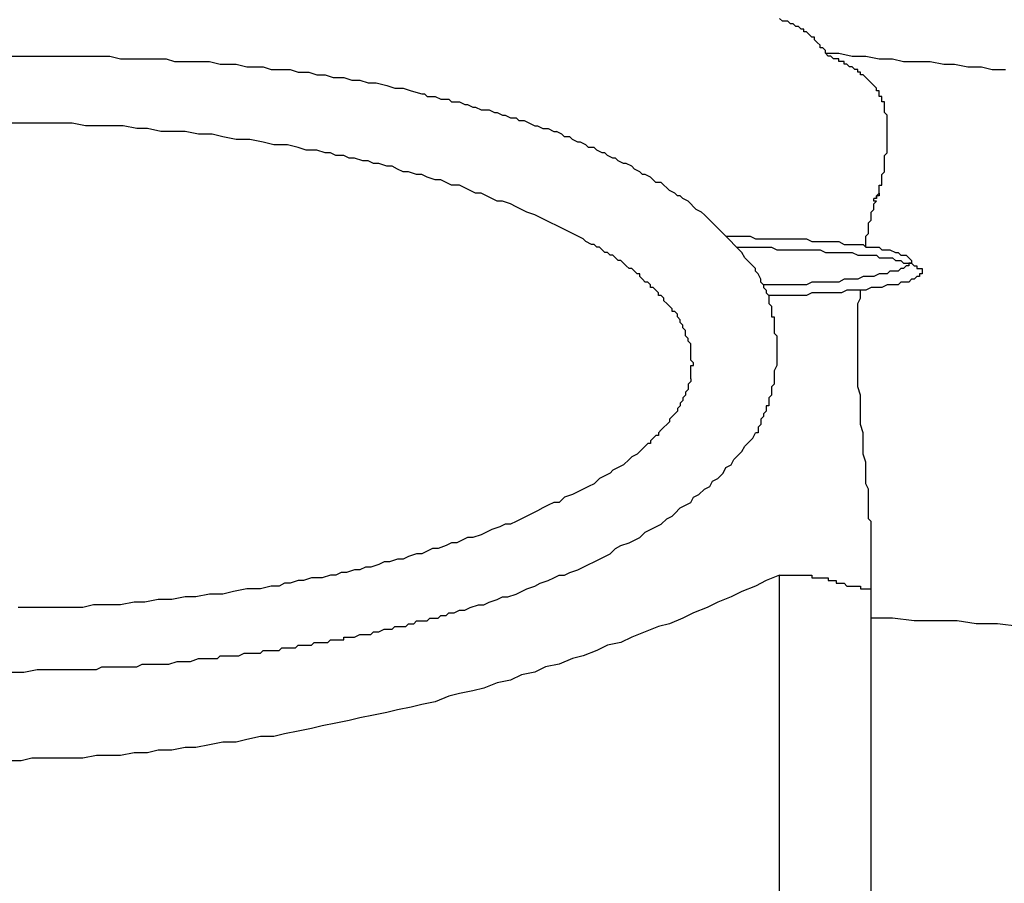
# Model space of a CAD drawing. Units: inches. Extents: x -84 to 88, y -6 to 113.
# Drawn here: x -6 to -4, y 49 to 51 of the extents above; entities that cross this region are included whole.
import ezdxf

# ---------------------------------------------------------------- set-up
doc = ezdxf.new("R2010")
doc.units = ezdxf.units.IN
doc.header["$MEASUREMENT"] = 0

# ---------------------------------------------------------------- blocks, each defined once
blk = doc.blocks.new('PeakFlow C front')
for p, q in [((10.9521, 52.6912), (10.9453, 52.6979)), ((10.9588, 52.6912), (10.9521, 52.6912)), ((10.9655, 52.6912), (10.9588, 52.6912)), ((10.9723, 52.6844), (10.9655, 52.6912)), ((10.979, 52.6844), (10.9723, 52.6844)), ((10.9857, 52.6777), (10.979, 52.6844)), ((10.9924, 52.6777), (10.9857, 52.6777)), ((10.9992, 52.671), (10.9924, 52.6777)), ((11.0059, 52.671), (10.9992, 52.671)), ((11.0059, 52.6643), (11.0059, 52.671)), ((11.0126, 52.6643), (11.0059, 52.6643)), ((11.0194, 52.6575), (11.0126, 52.6643)), ((11.0261, 52.6508), (11.0194, 52.6575)), ((11.0328, 52.6508), (11.0261, 52.6508)), ((11.0328, 52.6441), (11.0328, 52.6508)), ((11.0395, 52.6373), (11.0328, 52.6441)), ((11.0463, 52.6306), (11.0395, 52.6373)), ((11.0463, 52.6239), (11.0463, 52.6306)), ((9.0211, 52.6037), (9.0682, 52.6037)), ((9.0682, 52.6037), (9.1153, 52.6037)), ((9.1153, 52.6037), (9.1556, 52.6037)), ((9.1556, 52.6037), (9.2027, 52.6037)), ((9.2027, 52.6037), (9.2229, 52.6037)), ((9.2229, 52.6037), (9.2498, 52.6037)), ((9.2498, 52.6037), (9.27, 52.6037)), ((9.27, 52.6037), (9.2969, 52.597)), ((11.053, 52.6239), (11.0463, 52.6239)), ((11.0597, 52.6172), (11.053, 52.6239)), ((11.0597, 52.6104), (11.0597, 52.6172)), ((11.0664, 52.6037), (11.0597, 52.6104)), ((11.0597, 52.6104), (11.0934, 52.6104)), ((11.0732, 52.6037), (11.0664, 52.6037)), ((11.0799, 52.597), (11.0732, 52.6037)), ((11.0934, 52.6104), (11.127, 52.6037)), ((11.127, 52.6037), (11.1606, 52.6037)), ((11.1606, 52.6037), (11.1943, 52.597)), ((9.2969, 52.597), (9.3171, 52.597)), ((9.3171, 52.597), (9.3373, 52.597)), ((9.3373, 52.597), (9.3642, 52.597)), ((9.3642, 52.597), (9.3844, 52.597)), ((9.3844, 52.597), (9.4113, 52.597)), ((9.4113, 52.597), (9.4315, 52.5902)), ((9.4315, 52.5902), (9.4517, 52.5902)), ((9.4517, 52.5902), (9.4786, 52.5902)), ((9.4786, 52.5902), (9.4988, 52.5902)), ((9.4988, 52.5902), (9.519, 52.5902)), ((9.519, 52.5902), (9.5459, 52.5835)), ((9.5459, 52.5835), (9.5661, 52.5835)), ((9.5661, 52.5835), (9.5862, 52.5835)), ((9.5862, 52.5835), (9.6131, 52.5768)), ((9.6131, 52.5768), (9.6333, 52.5768)), ((9.6333, 52.5768), (9.6535, 52.5768)), ((9.6535, 52.5768), (9.6737, 52.5701)), ((11.0866, 52.597), (11.0799, 52.597)), ((11.0934, 52.597), (11.0866, 52.597)), ((11.0934, 52.5902), (11.0934, 52.597)), ((11.1001, 52.5902), (11.0934, 52.5902)), ((11.1068, 52.5902), (11.1001, 52.5902)), ((11.1068, 52.5835), (11.1068, 52.5902)), ((11.1135, 52.5835), (11.1068, 52.5835)), ((11.1203, 52.5768), (11.1135, 52.5835)), ((11.127, 52.5768), (11.1203, 52.5768)), ((11.1337, 52.5701), (11.127, 52.5768)), ((11.1943, 52.597), (11.2279, 52.597)), ((11.2279, 52.597), (11.2548, 52.5902)), ((11.2548, 52.5902), (11.2885, 52.5902)), ((11.2885, 52.5902), (11.3221, 52.5902)), ((11.3221, 52.5902), (11.3558, 52.5835)), ((11.3558, 52.5835), (11.3827, 52.5835)), ((11.3827, 52.5835), (11.4163, 52.5768)), ((11.4163, 52.5768), (11.45, 52.5768)), ((11.45, 52.5768), (11.4769, 52.5701)), ((9.6737, 52.5701), (9.7006, 52.5701)), ((9.7006, 52.5701), (9.7208, 52.5701)), ((9.7208, 52.5701), (9.741, 52.5633)), ((9.741, 52.5633), (9.7679, 52.5633)), ((9.7679, 52.5633), (9.7881, 52.5566)), ((9.7881, 52.5566), (9.8083, 52.5566)), ((9.8083, 52.5566), (9.8285, 52.5499)), ((11.1405, 52.5701), (11.1337, 52.5701)), ((11.1405, 52.5633), (11.1405, 52.5701)), ((11.1472, 52.5633), (11.1405, 52.5633)), ((11.1472, 52.5566), (11.1472, 52.5633)), ((11.1539, 52.5566), (11.1472, 52.5566)), ((11.1606, 52.5499), (11.1539, 52.5566)), ((11.4769, 52.5701), (11.5105, 52.5701)), ((9.8285, 52.5499), (9.8554, 52.5499)), ((9.8554, 52.5499), (9.8756, 52.5431)), ((9.8756, 52.5431), (9.8957, 52.5431)), ((9.8957, 52.5431), (9.9159, 52.5364)), ((9.9159, 52.5364), (9.9361, 52.5364)), ((9.9361, 52.5364), (9.963, 52.5297)), ((9.963, 52.5297), (9.9832, 52.523)), ((11.1674, 52.5431), (11.1606, 52.5499)), ((11.1741, 52.5364), (11.1674, 52.5431)), ((11.1808, 52.5297), (11.1741, 52.5364)), ((11.1876, 52.523), (11.1808, 52.5297)), ((9.9832, 52.523), (10.0034, 52.523)), ((10.0034, 52.523), (10.0236, 52.5162)), ((10.0236, 52.5162), (10.0505, 52.5095)), ((10.0505, 52.5095), (10.0572, 52.5095)), ((10.0572, 52.5095), (10.0639, 52.5028)), ((10.0639, 52.5028), (10.0774, 52.5028)), ((10.0774, 52.5028), (10.0841, 52.5028)), ((10.0841, 52.5028), (10.0976, 52.4961)), ((11.1876, 52.5162), (11.1876, 52.523)), ((11.1943, 52.5162), (11.1876, 52.5162)), ((11.1943, 52.5095), (11.1943, 52.5162)), ((11.1943, 52.5028), (11.1943, 52.5095)), ((11.201, 52.5028), (11.1943, 52.5028)), ((11.201, 52.4961), (11.201, 52.5028)), ((10.0976, 52.4961), (10.1043, 52.4961)), ((10.1043, 52.4961), (10.1178, 52.4961)), ((10.1178, 52.4961), (10.1245, 52.4893)), ((10.1245, 52.4893), (10.138, 52.4893)), ((10.138, 52.4893), (10.1447, 52.4893)), ((10.1447, 52.4893), (10.1581, 52.4826)), ((10.1581, 52.4826), (10.1649, 52.4826)), ((10.1649, 52.4826), (10.1783, 52.4759)), ((11.201, 52.4893), (11.201, 52.4961)), ((11.2077, 52.4893), (11.201, 52.4893)), ((11.2077, 52.4826), (11.2077, 52.4893)), ((11.2077, 52.4759), (11.2077, 52.4826)), ((10.1783, 52.4759), (10.185, 52.4759)), ((10.185, 52.4759), (10.1985, 52.4691)), ((10.1985, 52.4691), (10.2052, 52.4691)), ((10.2052, 52.4691), (10.2187, 52.4691)), ((10.2187, 52.4691), (10.2321, 52.4624)), ((10.2321, 52.4624), (10.2389, 52.4624)), ((10.2389, 52.4624), (10.2523, 52.4557)), ((10.2523, 52.4557), (10.2591, 52.4557)), ((10.2591, 52.4557), (10.2725, 52.449)), ((11.2077, 52.4691), (11.2077, 52.4759)), ((11.2077, 52.4624), (11.2077, 52.4691)), ((11.2145, 52.4557), (11.2077, 52.4624)), ((11.2145, 52.449), (11.2145, 52.4557)), ((9.048, 52.4355), (9.0143, 52.4355)), ((9.0816, 52.4355), (9.048, 52.4355)), ((9.1085, 52.4355), (9.0816, 52.4355)), ((9.1422, 52.4355), (9.1085, 52.4355)), ((9.1758, 52.4355), (9.1422, 52.4355)), ((9.2095, 52.4288), (9.1758, 52.4355)), ((9.2364, 52.4288), (9.2095, 52.4288)), ((9.27, 52.4288), (9.2364, 52.4288)), ((9.3036, 52.4288), (9.27, 52.4288)), ((9.3373, 52.422), (9.3036, 52.4288)), ((10.2725, 52.449), (10.286, 52.449)), ((10.286, 52.449), (10.2927, 52.4422)), ((10.2927, 52.4422), (10.3062, 52.4422)), ((10.3062, 52.4422), (10.3196, 52.4355)), ((10.3196, 52.4355), (10.3331, 52.4288)), ((10.3331, 52.4288), (10.3398, 52.4288)), ((10.3398, 52.4288), (10.3533, 52.422)), ((11.2145, 52.4422), (11.2145, 52.449)), ((11.2145, 52.4355), (11.2145, 52.4422)), ((11.2145, 52.4288), (11.2145, 52.4355)), ((11.2145, 52.422), (11.2145, 52.4288)), ((9.3642, 52.422), (9.3373, 52.422)), ((9.3978, 52.4153), (9.3642, 52.422)), ((9.4315, 52.4153), (9.3978, 52.4153)), ((9.4584, 52.4153), (9.4315, 52.4153)), ((9.492, 52.4086), (9.4584, 52.4153)), ((9.5055, 52.4086), (9.492, 52.4086)), ((9.5257, 52.4086), (9.5055, 52.4086)), ((9.5526, 52.4019), (9.5257, 52.4086)), ((10.3533, 52.422), (10.3667, 52.422)), ((10.3667, 52.422), (10.3802, 52.4153)), ((10.3802, 52.4153), (10.3869, 52.4153)), ((10.4004, 52.4086), (10.3869, 52.4153)), ((10.4071, 52.4019), (10.4004, 52.4086)), ((11.2145, 52.4153), (11.2145, 52.422)), ((11.2145, 52.4086), (11.2145, 52.4153)), ((11.2145, 52.4019), (11.2145, 52.4086)), ((9.5862, 52.3951), (9.5526, 52.4019)), ((9.6199, 52.3951), (9.5862, 52.3951)), ((9.6535, 52.3884), (9.6199, 52.3951)), ((9.6804, 52.3817), (9.6535, 52.3884)), ((9.7141, 52.3817), (9.6804, 52.3817)), ((9.741, 52.3749), (9.7141, 52.3817)), ((10.4205, 52.4019), (10.4071, 52.4019)), ((10.4273, 52.3951), (10.4205, 52.4019)), ((10.4407, 52.3884), (10.4273, 52.3951)), ((10.4475, 52.3884), (10.4407, 52.3884)), ((10.4609, 52.3817), (10.4475, 52.3884)), ((10.4676, 52.3749), (10.4609, 52.3817)), ((11.2145, 52.3951), (11.2145, 52.4019)), ((11.2145, 52.3884), (11.2145, 52.3951)), ((11.2145, 52.3817), (11.2145, 52.3884)), ((11.2145, 52.3749), (11.2145, 52.3817)), ((9.7612, 52.3682), (9.741, 52.3749)), ((9.7746, 52.3682), (9.7612, 52.3682)), ((9.7881, 52.3682), (9.7746, 52.3682)), ((9.8083, 52.3615), (9.7881, 52.3682)), ((9.8217, 52.3615), (9.8083, 52.3615)), ((9.8352, 52.3548), (9.8217, 52.3615)), ((9.8554, 52.3548), (9.8352, 52.3548)), ((9.8688, 52.348), (9.8554, 52.3548)), ((10.4811, 52.3749), (10.4676, 52.3749)), ((10.4878, 52.3682), (10.4811, 52.3749)), ((10.5013, 52.3615), (10.4878, 52.3682)), ((10.508, 52.3615), (10.5013, 52.3615)), ((10.5147, 52.3548), (10.508, 52.3615)), ((10.5282, 52.348), (10.5147, 52.3548)), ((11.2077, 52.3548), (11.2145, 52.3615)), ((11.2077, 52.348), (11.2077, 52.3548)), ((11.2145, 52.3682), (11.2145, 52.3749)), ((11.2145, 52.3615), (11.2145, 52.3682)), ((9.8823, 52.348), (9.8688, 52.348)), ((9.9025, 52.3413), (9.8823, 52.348)), ((9.9159, 52.3413), (9.9025, 52.3413)), ((9.9294, 52.3346), (9.9159, 52.3413)), ((9.9428, 52.3346), (9.9294, 52.3346)), ((9.963, 52.3278), (9.9428, 52.3346)), ((10.5349, 52.348), (10.5282, 52.348)), ((10.5416, 52.3413), (10.5349, 52.348)), ((10.5551, 52.3346), (10.5416, 52.3413)), ((10.5618, 52.3346), (10.5551, 52.3346)), ((10.5753, 52.3278), (10.5618, 52.3346)), ((11.2077, 52.3413), (11.2077, 52.348)), ((11.2077, 52.3346), (11.2077, 52.3413)), ((11.2077, 52.3211), (11.2077, 52.3346)), ((9.9765, 52.3278), (9.963, 52.3278)), ((9.9899, 52.3211), (9.9765, 52.3278)), ((10.0034, 52.3144), (9.9899, 52.3211)), ((10.0168, 52.3144), (10.0034, 52.3144)), ((10.037, 52.3077), (10.0168, 52.3144)), ((10.0505, 52.3077), (10.037, 52.3077)), ((10.0639, 52.3009), (10.0505, 52.3077)), ((10.582, 52.3211), (10.5753, 52.3278)), ((10.5955, 52.3144), (10.582, 52.3211)), ((10.6022, 52.3077), (10.5955, 52.3144)), ((10.6089, 52.3077), (10.6022, 52.3077)), ((10.6224, 52.3009), (10.6089, 52.3077)), ((11.201, 52.3077), (11.2077, 52.3144)), ((11.201, 52.3009), (11.201, 52.3077)), ((11.2077, 52.3144), (11.2077, 52.3211)), ((10.0841, 52.2942), (10.0639, 52.3009)), ((10.0976, 52.2942), (10.0841, 52.2942)), ((10.111, 52.2875), (10.0976, 52.2942)), ((10.1245, 52.2807), (10.111, 52.2875)), ((10.1447, 52.2807), (10.1245, 52.2807)), ((10.1581, 52.274), (10.1447, 52.2807)), ((10.6291, 52.2942), (10.6224, 52.3009)), ((10.6358, 52.2875), (10.6291, 52.2942)), ((10.6493, 52.2875), (10.6358, 52.2875)), ((10.656, 52.2807), (10.6493, 52.2875)), ((10.6628, 52.274), (10.656, 52.2807)), ((11.1943, 52.274), (11.1943, 52.2807)), ((11.1943, 52.2807), (11.201, 52.2807)), ((11.201, 52.2942), (11.201, 52.3009)), ((11.201, 52.2875), (11.201, 52.2942)), ((11.201, 52.2807), (11.201, 52.2875)), ((10.1716, 52.2673), (10.1581, 52.274)), ((10.185, 52.2606), (10.1716, 52.2673)), ((10.1985, 52.2606), (10.185, 52.2606)), ((10.212, 52.2538), (10.1985, 52.2606)), ((10.6695, 52.2673), (10.6628, 52.274)), ((10.6829, 52.2606), (10.6695, 52.2673)), ((10.6897, 52.2538), (10.6829, 52.2606)), ((11.1876, 52.2538), (11.1943, 52.2606)), ((11.1943, 52.2606), (11.1943, 52.274)), ((11.1943, 52.2606), (11.1943, 52.2538)), ((10.2254, 52.2471), (10.212, 52.2538)), ((10.2389, 52.2404), (10.2254, 52.2471)), ((10.2523, 52.2404), (10.2389, 52.2404)), ((10.2725, 52.2336), (10.2523, 52.2404)), ((10.286, 52.2269), (10.2725, 52.2336)), ((10.6964, 52.2538), (10.6897, 52.2538)), ((10.7031, 52.2471), (10.6964, 52.2538)), ((10.7166, 52.2404), (10.7031, 52.2471)), ((10.7233, 52.2336), (10.7166, 52.2404)), ((10.73, 52.2269), (10.7233, 52.2336)), ((11.1808, 52.2404), (11.1808, 52.2471)), ((11.1876, 52.2471), (11.1808, 52.2471)), ((11.1808, 52.2336), (11.1876, 52.2404)), ((11.1876, 52.2404), (11.1808, 52.2404)), ((11.1808, 52.2269), (11.1808, 52.2336)), ((11.1943, 52.2538), (11.1876, 52.2538)), ((11.1876, 52.2538), (11.1876, 52.2471)), ((11.1876, 52.2471), (11.1876, 52.2538)), ((10.2994, 52.2202), (10.286, 52.2269)), ((10.3129, 52.2135), (10.2994, 52.2202)), ((10.3331, 52.2067), (10.3129, 52.2135)), ((10.3465, 52.2), (10.3331, 52.2067)), ((10.7368, 52.2202), (10.73, 52.2269)), ((10.7502, 52.2135), (10.7368, 52.2202)), ((10.757, 52.2067), (10.7502, 52.2135)), ((10.7637, 52.2), (10.757, 52.2067)), ((11.1741, 52.2135), (11.1808, 52.2202)), ((11.1741, 52.2), (11.1741, 52.2135)), ((11.1808, 52.2202), (11.1808, 52.2269)), ((10.36, 52.1933), (10.3465, 52.2)), ((10.3734, 52.1866), (10.36, 52.1933)), ((10.3869, 52.1798), (10.3734, 52.1866)), ((10.7704, 52.1933), (10.7637, 52.2)), ((10.7771, 52.1866), (10.7704, 52.1933)), ((10.7839, 52.1798), (10.7771, 52.1866)), ((11.1674, 52.1866), (11.1741, 52.1933)), ((11.1674, 52.1798), (11.1674, 52.1866)), ((11.1741, 52.1933), (11.1741, 52.2)), ((10.4004, 52.1731), (10.3869, 52.1798)), ((10.4138, 52.1664), (10.4004, 52.1731)), ((10.4273, 52.1596), (10.4138, 52.1664)), ((10.4407, 52.1529), (10.4273, 52.1596)), ((10.7906, 52.1731), (10.7839, 52.1798)), ((10.7973, 52.1664), (10.7906, 52.1731)), ((10.804, 52.1596), (10.7973, 52.1664)), ((10.8108, 52.1529), (10.804, 52.1596)), ((11.1606, 52.1529), (11.1674, 52.1596)), ((11.1674, 52.1731), (11.1674, 52.1798)), ((11.1674, 52.1596), (11.1674, 52.1731)), ((10.4542, 52.1462), (10.4407, 52.1529)), ((10.4609, 52.1395), (10.4542, 52.1462)), ((10.4744, 52.1327), (10.4609, 52.1395)), ((10.4811, 52.1327), (10.4744, 52.1327)), ((10.4878, 52.126), (10.4811, 52.1327)), ((10.8175, 52.1462), (10.8108, 52.1529)), ((10.8108, 52.1529), (10.8511, 52.1529)), ((10.8175, 52.1529), (10.8377, 52.1529)), ((10.8242, 52.1395), (10.8175, 52.1462)), ((10.831, 52.1327), (10.8242, 52.1395)), ((10.8377, 52.126), (10.831, 52.1327)), ((10.8511, 52.1529), (10.8713, 52.1529)), ((10.8713, 52.1529), (10.8848, 52.1462)), ((10.8848, 52.1462), (10.905, 52.1462)), ((10.905, 52.1462), (10.9184, 52.1462)), ((10.9184, 52.1462), (10.9319, 52.1462)), ((10.9319, 52.1462), (10.9521, 52.1462)), ((10.9521, 52.1462), (10.9655, 52.1462)), ((10.9655, 52.1462), (10.979, 52.1462)), ((10.979, 52.1462), (10.9924, 52.1462)), ((10.9924, 52.1462), (11.0126, 52.1462)), ((11.0126, 52.1462), (11.0261, 52.1395)), ((11.0261, 52.1395), (11.0395, 52.1395)), ((11.0395, 52.1395), (11.053, 52.1395)), ((11.053, 52.1395), (11.0664, 52.1395)), ((11.0664, 52.1395), (11.0799, 52.1395)), ((11.0799, 52.1395), (11.0934, 52.1395)), ((11.0934, 52.1395), (11.1068, 52.1327)), ((11.1068, 52.1327), (11.1203, 52.1327)), ((11.1203, 52.1327), (11.127, 52.1327)), ((11.127, 52.1327), (11.1405, 52.1327)), ((11.1405, 52.1327), (11.1539, 52.1327)), ((11.1539, 52.1327), (11.1606, 52.126)), ((11.1606, 52.1462), (11.1606, 52.1529)), ((11.1606, 52.1395), (11.1606, 52.1462)), ((11.1606, 52.126), (11.1606, 52.1395)), ((10.4945, 52.126), (10.4878, 52.126)), ((10.5013, 52.1193), (10.4945, 52.126)), ((10.508, 52.1125), (10.5013, 52.1193)), ((10.5147, 52.1125), (10.508, 52.1125)), ((10.5215, 52.1058), (10.5147, 52.1125)), ((10.8444, 52.1193), (10.8377, 52.126)), ((10.8377, 52.126), (10.9252, 52.126)), ((10.8511, 52.1125), (10.8444, 52.1193)), ((10.8579, 52.0991), (10.8511, 52.1125)), ((10.9252, 52.126), (10.9386, 52.1193)), ((10.9386, 52.1193), (10.9588, 52.1193)), ((10.9588, 52.1193), (10.9723, 52.1193)), ((10.9723, 52.1193), (10.9857, 52.1193)), ((10.9857, 52.1193), (11.0059, 52.1193)), ((11.0059, 52.1193), (11.0194, 52.1193)), ((11.0194, 52.1193), (11.0328, 52.1193)), ((11.0328, 52.1193), (11.0463, 52.1193)), ((11.0463, 52.1193), (11.0597, 52.1125)), ((11.0597, 52.1125), (11.0732, 52.1125)), ((11.0732, 52.1125), (11.0866, 52.1125)), ((11.0866, 52.1125), (11.1001, 52.1125)), ((11.1001, 52.1125), (11.1135, 52.1125)), ((11.1135, 52.1125), (11.127, 52.1125)), ((11.127, 52.1125), (11.1405, 52.1058)), ((11.1606, 52.126), (11.1741, 52.126)), ((11.1741, 52.126), (11.1808, 52.126)), ((11.1808, 52.126), (11.1943, 52.126)), ((11.1943, 52.126), (11.201, 52.1193)), ((11.201, 52.1193), (11.2077, 52.1193)), ((11.2077, 52.1193), (11.2145, 52.1193)), ((11.2145, 52.1193), (11.2212, 52.1193)), ((11.2212, 52.1193), (11.2347, 52.1125)), ((11.2347, 52.1125), (11.2414, 52.1125)), ((11.2414, 52.1125), (11.2481, 52.1058)), ((10.5282, 52.1058), (10.5215, 52.1058)), ((10.5349, 52.0991), (10.5282, 52.1058)), ((10.5416, 52.0924), (10.5349, 52.0991)), ((10.5484, 52.0924), (10.5416, 52.0924)), ((10.5551, 52.0856), (10.5484, 52.0924)), ((10.5618, 52.0789), (10.5551, 52.0856)), ((10.8646, 52.0924), (10.8579, 52.0991)), ((10.8713, 52.0856), (10.8646, 52.0924)), ((10.8781, 52.0789), (10.8713, 52.0856)), ((11.1405, 52.1058), (11.1539, 52.1058)), ((11.1539, 52.1058), (11.1674, 52.1058)), ((11.1674, 52.1058), (11.1741, 52.1058)), ((11.1741, 52.1058), (11.1876, 52.1058)), ((11.1876, 52.1058), (11.1943, 52.0991)), ((11.1943, 52.0991), (11.2077, 52.0991)), ((11.2077, 52.0991), (11.2145, 52.0991)), ((11.2145, 52.0991), (11.2279, 52.0991)), ((11.2279, 52.0991), (11.2347, 52.0924)), ((11.2347, 52.0924), (11.2414, 52.0924)), ((11.2414, 52.0924), (11.2481, 52.0924)), ((11.2481, 52.1058), (11.2548, 52.1058)), ((11.2481, 52.0924), (11.2548, 52.0856)), ((11.2548, 52.1058), (11.2616, 52.1058)), ((11.2548, 52.0856), (11.2616, 52.0856)), ((11.2616, 52.1058), (11.2683, 52.0991)), ((11.2616, 52.0856), (11.2683, 52.0856)), ((11.2683, 52.0991), (11.275, 52.0924)), ((11.2683, 52.0856), (11.275, 52.0856)), ((11.275, 52.0856), (11.2683, 52.0856)), ((11.2683, 52.0856), (11.2683, 52.0789)), ((11.275, 52.0924), (11.275, 52.0856)), ((11.275, 52.0856), (11.2818, 52.0789)), ((10.5686, 52.0722), (10.5618, 52.0789)), ((10.5753, 52.0722), (10.5686, 52.0722)), ((10.582, 52.0654), (10.5753, 52.0722)), ((10.5887, 52.0587), (10.582, 52.0654)), ((10.5955, 52.0587), (10.5887, 52.0587)), ((10.5955, 52.052), (10.5955, 52.0587)), ((10.8848, 52.0722), (10.8781, 52.0789)), ((10.8848, 52.0654), (10.8848, 52.0722)), ((10.8915, 52.0587), (10.8848, 52.0654)), ((10.8982, 52.0453), (10.8915, 52.0587)), ((11.1943, 52.0587), (11.1808, 52.052)), ((11.201, 52.0587), (11.1943, 52.0587)), ((11.2077, 52.0587), (11.201, 52.0587)), ((11.2145, 52.0587), (11.2077, 52.0587)), ((11.2212, 52.0654), (11.2145, 52.0587)), ((11.2279, 52.0654), (11.2212, 52.0654)), ((11.2347, 52.0654), (11.2279, 52.0654)), ((11.2414, 52.0654), (11.2347, 52.0654)), ((11.2481, 52.0722), (11.2414, 52.0654)), ((11.2548, 52.0722), (11.2481, 52.0722)), ((11.2616, 52.0789), (11.2548, 52.0722)), ((11.2683, 52.0789), (11.2616, 52.0789)), ((11.2818, 52.0789), (11.2885, 52.0789)), ((11.2885, 52.0789), (11.2885, 52.0722)), ((11.2885, 52.0722), (11.2952, 52.0722)), ((11.2952, 52.0722), (11.3019, 52.0722)), ((11.3019, 52.0587), (11.2952, 52.0587)), ((11.2952, 52.0587), (11.2952, 52.052)), ((11.3019, 52.0722), (11.3019, 52.0654)), ((11.3019, 52.0654), (11.3019, 52.0587)), ((10.6022, 52.0453), (10.5955, 52.052)), ((10.6089, 52.0385), (10.6022, 52.0453)), ((10.6157, 52.0385), (10.6089, 52.0385)), ((10.6224, 52.0318), (10.6157, 52.0385)), ((10.8982, 52.0385), (10.8982, 52.0453)), ((10.905, 52.0318), (10.8982, 52.0385)), ((11.0261, 52.0385), (11.0126, 52.0318)), ((11.0395, 52.0385), (11.0261, 52.0385)), ((11.053, 52.0385), (11.0395, 52.0385)), ((11.0664, 52.0385), (11.053, 52.0385)), ((11.0799, 52.0385), (11.0664, 52.0385)), ((11.0934, 52.0385), (11.0799, 52.0385)), ((11.1068, 52.0453), (11.0934, 52.0385)), ((11.1203, 52.0453), (11.1068, 52.0453)), ((11.127, 52.0453), (11.1203, 52.0453)), ((11.1405, 52.0453), (11.127, 52.0453)), ((11.1539, 52.052), (11.1405, 52.0453)), ((11.1606, 52.052), (11.1539, 52.052)), ((11.1741, 52.052), (11.1606, 52.052)), ((11.1808, 52.052), (11.1741, 52.052)), ((11.2481, 52.0385), (11.2414, 52.0318)), ((11.2548, 52.0385), (11.2481, 52.0385)), ((11.2616, 52.0385), (11.2548, 52.0385)), ((11.2683, 52.0385), (11.2616, 52.0385)), ((11.275, 52.0453), (11.2683, 52.0385)), ((11.2818, 52.0453), (11.275, 52.0453)), ((11.2885, 52.052), (11.2818, 52.0453)), ((11.2952, 52.052), (11.2885, 52.052)), ((10.6224, 52.0251), (10.6224, 52.0318)), ((10.6291, 52.0251), (10.6224, 52.0251)), ((10.6358, 52.0183), (10.6291, 52.0251)), ((10.6426, 52.0116), (10.6358, 52.0183)), ((10.6426, 52.0049), (10.6426, 52.0116)), ((10.905, 52.0318), (10.905, 52.0251)), ((10.9184, 52.0318), (10.905, 52.0318)), ((10.905, 52.0251), (10.9117, 52.0183)), ((10.9117, 52.0183), (10.9117, 52.0116)), ((10.9117, 52.0116), (10.9184, 52.0049)), ((10.9319, 52.0318), (10.9184, 52.0318)), ((10.9521, 52.0318), (10.9319, 52.0318)), ((10.9655, 52.0318), (10.9521, 52.0318)), ((10.979, 52.0318), (10.9655, 52.0318)), ((10.9924, 52.0318), (10.979, 52.0318)), ((11.0126, 52.0318), (10.9924, 52.0318)), ((11.0261, 52.0116), (11.0126, 52.0049)), ((11.0395, 52.0116), (11.0261, 52.0116)), ((11.0597, 52.0116), (11.0395, 52.0116)), ((11.0732, 52.0116), (11.0597, 52.0116)), ((11.0866, 52.0116), (11.0732, 52.0116)), ((11.1001, 52.0116), (11.0866, 52.0116)), ((11.1135, 52.0183), (11.1001, 52.0116)), ((11.127, 52.0183), (11.1135, 52.0183)), ((11.1337, 52.0183), (11.127, 52.0183)), ((11.1472, 52.0183), (11.1337, 52.0183)), ((11.1472, 52.0049), (11.1472, 52.0183)), ((11.1606, 52.0183), (11.1472, 52.0183)), ((11.1741, 52.0251), (11.1606, 52.0183)), ((11.1808, 52.0251), (11.1741, 52.0251)), ((11.1943, 52.0251), (11.1808, 52.0251)), ((11.201, 52.0251), (11.1943, 52.0251)), ((11.2145, 52.0318), (11.201, 52.0251)), ((11.2212, 52.0318), (11.2145, 52.0318)), ((11.2279, 52.0318), (11.2212, 52.0318)), ((11.2414, 52.0318), (11.2279, 52.0318)), ((10.6493, 52.0049), (10.6426, 52.0049)), ((10.656, 51.9982), (10.6493, 52.0049)), ((10.656, 51.9914), (10.656, 51.9982)), ((10.6628, 51.9847), (10.656, 51.9914)), ((10.6695, 51.978), (10.6628, 51.9847)), ((10.9184, 52.0049), (10.9184, 51.9982)), ((10.9386, 52.0049), (10.9184, 52.0049)), ((10.9184, 51.9982), (10.9184, 51.9914)), ((10.9184, 51.9914), (10.9184, 51.9847)), ((10.9184, 51.9847), (10.9252, 51.978)), ((10.9521, 52.0049), (10.9386, 52.0049)), ((10.9655, 52.0049), (10.9521, 52.0049)), ((10.9857, 52.0049), (10.9655, 52.0049)), ((10.9992, 52.0049), (10.9857, 52.0049)), ((11.0126, 52.0049), (10.9992, 52.0049)), ((11.1405, 51.9847), (11.1472, 51.9982)), ((11.1405, 51.978), (11.1405, 51.9847)), ((11.1472, 51.9982), (11.1472, 52.0049)), ((10.6762, 51.9712), (10.6695, 51.978)), ((10.6762, 51.9645), (10.6762, 51.9712)), ((10.6829, 51.9645), (10.6762, 51.9645)), ((10.6897, 51.9578), (10.6829, 51.9645)), ((10.9252, 51.978), (10.9252, 51.9712)), ((10.9252, 51.9712), (10.9252, 51.9645)), ((10.9252, 51.9645), (10.9252, 51.9578)), ((11.1405, 51.9645), (11.1405, 51.978)), ((11.1405, 51.9578), (11.1405, 51.9645)), ((10.6897, 51.9511), (10.6897, 51.9578)), ((10.6964, 51.9443), (10.6897, 51.9511)), ((10.6964, 51.9376), (10.6964, 51.9443)), ((10.7031, 51.9309), (10.6964, 51.9376)), ((10.9252, 51.9578), (10.9252, 51.9511)), ((10.9252, 51.9511), (10.9319, 51.9511)), ((10.9319, 51.9511), (10.9319, 51.9443)), ((10.9319, 51.9443), (10.9319, 51.9376)), ((10.9319, 51.9376), (10.9319, 51.9309)), ((11.1405, 51.9443), (11.1405, 51.9578)), ((11.1405, 51.9376), (11.1405, 51.9443)), ((11.1405, 51.9241), (11.1405, 51.9376)), ((10.7031, 51.9241), (10.7031, 51.9309)), ((10.7099, 51.9174), (10.7031, 51.9241)), ((10.7099, 51.9107), (10.7099, 51.9174)), ((10.7099, 51.904), (10.7099, 51.9107)), ((10.9319, 51.9309), (10.9319, 51.9241)), ((10.9319, 51.9241), (10.9319, 51.9174)), ((10.9319, 51.9174), (10.9319, 51.9107)), ((10.9319, 51.9107), (10.9386, 51.904)), ((11.1405, 51.9107), (11.1405, 51.9241)), ((11.1405, 51.904), (11.1405, 51.9107)), ((10.7166, 51.8972), (10.7099, 51.904)), ((10.7166, 51.8905), (10.7166, 51.8972)), ((10.7233, 51.8838), (10.7166, 51.8905)), ((10.9386, 51.904), (10.9386, 51.8972)), ((10.9386, 51.8972), (10.9386, 51.8838)), ((11.1405, 51.8905), (11.1405, 51.904)), ((11.1405, 51.8838), (11.1405, 51.8905)), ((10.7233, 51.8771), (10.7233, 51.8838)), ((10.7233, 51.8703), (10.7233, 51.8771)), ((10.7233, 51.8636), (10.7233, 51.8703)), ((10.7233, 51.8569), (10.7233, 51.8636)), ((10.9386, 51.8838), (10.9386, 51.8771)), ((10.9386, 51.8771), (10.9386, 51.8636)), ((10.9386, 51.8636), (10.9386, 51.8501)), ((11.1405, 51.8703), (11.1405, 51.8838)), ((11.1405, 51.8569), (11.1405, 51.8703)), ((10.7233, 51.8501), (10.7233, 51.8569)), ((10.7233, 51.8434), (10.7233, 51.8501)), ((10.73, 51.8367), (10.7233, 51.8434)), ((10.73, 51.83), (10.73, 51.8367)), ((10.9386, 51.8501), (10.9386, 51.8434)), ((10.9386, 51.8434), (10.9386, 51.83)), ((11.1405, 51.8501), (11.1405, 51.8569)), ((11.1405, 51.8367), (11.1405, 51.8501)), ((11.1405, 51.8232), (11.1405, 51.8367)), ((10.7233, 51.8232), (10.7233, 51.83)), ((10.7233, 51.83), (10.73, 51.83)), ((10.7233, 51.8165), (10.7233, 51.8232)), ((10.7233, 51.8098), (10.7233, 51.8165)), ((10.9386, 51.83), (10.9319, 51.8165)), ((10.9319, 51.8165), (10.9319, 51.8098)), ((11.1405, 51.8165), (11.1405, 51.8232)), ((11.1405, 51.803), (11.1405, 51.8165)), ((10.7233, 51.7896), (10.7166, 51.7829)), ((10.7233, 51.803), (10.7233, 51.8098)), ((10.7233, 51.7963), (10.7233, 51.803)), ((10.7233, 51.7963), (10.7233, 51.7896)), ((10.9319, 51.8098), (10.9319, 51.7963)), ((10.9319, 51.7963), (10.9319, 51.7896)), ((10.9319, 51.7896), (10.9319, 51.7829)), ((11.1405, 51.7896), (11.1405, 51.803)), ((11.1405, 51.7761), (11.1405, 51.7896)), ((10.7166, 51.7694), (10.7099, 51.7627)), ((10.7099, 51.7627), (10.7099, 51.7559)), ((10.7166, 51.7829), (10.7166, 51.7761)), ((10.7166, 51.7761), (10.7166, 51.7694)), ((10.9319, 51.7829), (10.9252, 51.7761)), ((10.9252, 51.7761), (10.9252, 51.7694)), ((10.9252, 51.7694), (10.9252, 51.7627)), ((10.9252, 51.7627), (10.9252, 51.7559)), ((11.1472, 51.7559), (11.1405, 51.7761)), ((10.7031, 51.7425), (10.6964, 51.7358)), ((10.7099, 51.7559), (10.7031, 51.7492)), ((10.7031, 51.7492), (10.7031, 51.7425)), ((10.9252, 51.7559), (10.9184, 51.7492)), ((10.9184, 51.7492), (10.9184, 51.7425)), ((10.9184, 51.7425), (10.9184, 51.7358)), ((11.1472, 51.729), (11.1472, 51.7559)), ((10.6897, 51.7156), (10.6829, 51.7088)), ((10.6964, 51.729), (10.6897, 51.7223)), ((10.6897, 51.7223), (10.6897, 51.7156)), ((10.6964, 51.7358), (10.6964, 51.729)), ((10.9117, 51.7156), (10.905, 51.7088)), ((10.9184, 51.729), (10.9117, 51.729)), ((10.9117, 51.729), (10.9117, 51.7223)), ((10.9117, 51.7223), (10.9117, 51.7156)), ((10.9184, 51.7358), (10.9184, 51.729)), ((11.1472, 51.7088), (11.1472, 51.729)), ((10.6762, 51.7021), (10.6695, 51.6954)), ((10.6695, 51.6954), (10.6695, 51.6887)), ((10.6829, 51.7088), (10.6762, 51.7021)), ((10.905, 51.7021), (10.8982, 51.6954)), ((10.8982, 51.6954), (10.8982, 51.6887)), ((10.905, 51.7088), (10.905, 51.7021)), ((11.1472, 51.6819), (11.1472, 51.7088)), ((10.6493, 51.6685), (10.6426, 51.6617)), ((10.656, 51.6752), (10.6493, 51.6685)), ((10.6628, 51.6819), (10.656, 51.6752)), ((10.6695, 51.6887), (10.6628, 51.6819)), ((10.8982, 51.6819), (10.8915, 51.6752)), ((10.8915, 51.6752), (10.8915, 51.6685)), ((10.8915, 51.6685), (10.8915, 51.6617)), ((10.8982, 51.6887), (10.8982, 51.6819)), ((11.1539, 51.6617), (11.1472, 51.6819)), ((10.6291, 51.6483), (10.6224, 51.6416)), ((10.6224, 51.6416), (10.6224, 51.6348)), ((10.6358, 51.655), (10.6291, 51.6483)), ((10.6426, 51.655), (10.6358, 51.655)), ((10.6426, 51.6617), (10.6426, 51.655)), ((10.8579, 51.6281), (10.8713, 51.6416)), ((10.8713, 51.6416), (10.8781, 51.6483)), ((10.8781, 51.6483), (10.8848, 51.6617)), ((10.8915, 51.6617), (10.8848, 51.6617)), ((11.1539, 51.6348), (11.1539, 51.6617)), ((10.6022, 51.6214), (10.5955, 51.6147)), ((10.6089, 51.6281), (10.6022, 51.6214)), ((10.6157, 51.6348), (10.6089, 51.6281)), ((10.6224, 51.6348), (10.6157, 51.6348)), ((10.8511, 51.6147), (10.8579, 51.6281)), ((11.1539, 51.6079), (11.1539, 51.6348)), ((10.5686, 51.5945), (10.5551, 51.581)), ((10.5753, 51.6012), (10.5686, 51.5945)), ((10.5887, 51.6079), (10.5753, 51.6012)), ((10.5955, 51.6147), (10.5887, 51.6079)), ((10.8242, 51.581), (10.831, 51.5945)), ((10.831, 51.5945), (10.8444, 51.6079)), ((10.8444, 51.6079), (10.8511, 51.6147)), ((11.1606, 51.5877), (11.1539, 51.6079)), ((10.5282, 51.5676), (10.5215, 51.5608)), ((10.5416, 51.5743), (10.5282, 51.5676)), ((10.5551, 51.581), (10.5416, 51.5743)), ((10.804, 51.5608), (10.8108, 51.5743)), ((10.8108, 51.5743), (10.8242, 51.581)), ((11.1606, 51.5743), (11.1606, 51.5877)), ((11.1606, 51.5608), (11.1606, 51.5743)), ((10.4945, 51.5474), (10.4811, 51.5339)), ((10.508, 51.5541), (10.4945, 51.5474)), ((10.5215, 51.5608), (10.508, 51.5541)), ((10.7771, 51.5406), (10.7906, 51.5474)), ((10.7906, 51.5474), (10.804, 51.5608)), ((11.1606, 51.5541), (11.1606, 51.5608)), ((11.1606, 51.5406), (11.1606, 51.5541)), ((10.4542, 51.5205), (10.4407, 51.5137)), ((10.4676, 51.5272), (10.4542, 51.5205)), ((10.4811, 51.5339), (10.4676, 51.5272)), ((10.7435, 51.507), (10.757, 51.5205)), ((10.757, 51.5205), (10.7704, 51.5272)), ((10.7704, 51.5272), (10.7771, 51.5406)), ((11.1606, 51.5339), (11.1606, 51.5406)), ((11.1674, 51.5205), (11.1606, 51.5339)), ((11.1674, 51.5137), (11.1674, 51.5205)), ((10.4071, 51.5003), (10.3936, 51.4868)), ((10.4273, 51.507), (10.4071, 51.5003)), ((10.4407, 51.5137), (10.4273, 51.507)), ((10.7233, 51.4868), (10.73, 51.5003)), ((10.73, 51.5003), (10.7435, 51.507)), ((11.1674, 51.507), (11.1674, 51.5137)), ((11.1674, 51.4935), (11.1674, 51.507)), ((11.1674, 51.4868), (11.1674, 51.4935)), ((10.3533, 51.4734), (10.3398, 51.4666)), ((10.3667, 51.4801), (10.3533, 51.4734)), ((10.3802, 51.4868), (10.3667, 51.4801)), ((10.3936, 51.4868), (10.3802, 51.4868)), ((10.6829, 51.4599), (10.6964, 51.4734)), ((10.6964, 51.4734), (10.7099, 51.4801)), ((10.7099, 51.4801), (10.7233, 51.4868)), ((11.1674, 51.4734), (11.1674, 51.4868)), ((11.1674, 51.4666), (11.1674, 51.4734)), ((10.2994, 51.4464), (10.286, 51.4397)), ((10.3129, 51.4532), (10.2994, 51.4464)), ((10.3263, 51.4599), (10.3129, 51.4532)), ((10.3398, 51.4666), (10.3263, 51.4599)), ((10.6493, 51.433), (10.6628, 51.4464)), ((10.6628, 51.4464), (10.6762, 51.4532)), ((10.6762, 51.4532), (10.6829, 51.4599)), ((11.1674, 51.4599), (11.1674, 51.4666)), ((11.1674, 51.4464), (11.1674, 51.4599)), ((11.1741, 51.4397), (11.1674, 51.4464)), ((10.2254, 51.4195), (10.212, 51.4128)), ((10.2456, 51.4263), (10.2254, 51.4195)), ((10.2591, 51.433), (10.2456, 51.4263)), ((10.2725, 51.433), (10.2591, 51.433)), ((10.286, 51.4397), (10.2725, 51.433)), ((10.6089, 51.4128), (10.6224, 51.4195)), ((10.6224, 51.4195), (10.6358, 51.4263)), ((10.6358, 51.4263), (10.6493, 51.433)), ((11.1741, 51.433), (11.1741, 51.4397)), ((11.1741, 51.4195), (11.1741, 51.433)), ((11.1741, 51.4061), (11.1741, 51.4195)), ((10.1649, 51.3993), (10.1514, 51.3926)), ((10.1783, 51.3993), (10.1649, 51.3993)), ((10.1985, 51.4061), (10.1783, 51.3993)), ((10.212, 51.4128), (10.1985, 51.4061)), ((10.582, 51.3926), (10.5955, 51.3993)), ((10.5955, 51.3993), (10.6089, 51.4128)), ((11.1741, 51.3993), (11.1741, 51.4061)), ((11.1741, 51.3859), (11.1741, 51.3993)), ((10.0774, 51.3724), (10.0639, 51.3657)), ((10.0909, 51.3724), (10.0774, 51.3724)), ((10.111, 51.3792), (10.0909, 51.3724)), ((10.1245, 51.3859), (10.111, 51.3792)), ((10.138, 51.3859), (10.1245, 51.3859)), ((10.1514, 51.3926), (10.138, 51.3859)), ((10.5215, 51.359), (10.5349, 51.3724)), ((10.5349, 51.3724), (10.5484, 51.3792)), ((10.5484, 51.3792), (10.5686, 51.3859)), ((10.5686, 51.3859), (10.582, 51.3926)), ((11.1741, 51.3792), (11.1741, 51.3859)), ((11.1741, 51.3657), (11.1741, 51.3792)), ((9.9899, 51.3455), (9.9697, 51.3388)), ((10.0034, 51.3455), (9.9899, 51.3455)), ((10.0168, 51.3522), (10.0034, 51.3455)), ((10.037, 51.359), (10.0168, 51.3522)), ((10.0505, 51.359), (10.037, 51.359)), ((10.0639, 51.3657), (10.0505, 51.359)), ((10.4811, 51.3388), (10.4945, 51.3455)), ((10.4945, 51.3455), (10.508, 51.3522)), ((10.508, 51.3522), (10.5215, 51.359)), ((11.1741, 51.359), (11.1741, 51.3657)), ((11.1741, 51.3455), (11.1741, 51.359)), ((11.1741, 51.3388), (11.1741, 51.3455)), ((9.9092, 51.3253), (9.8957, 51.3186)), ((9.9226, 51.3253), (9.9092, 51.3253)), ((9.9428, 51.3321), (9.9226, 51.3253)), ((9.9563, 51.3388), (9.9428, 51.3321)), ((9.9697, 51.3388), (9.9563, 51.3388)), ((10.4407, 51.3186), (10.4542, 51.3253)), ((10.4542, 51.3253), (10.4676, 51.3321)), ((10.4676, 51.3321), (10.4811, 51.3388)), ((11.1741, 51.3321), (11.1741, 51.3388)), ((11.1741, 51.3186), (11.1741, 51.3321)), ((9.7746, 51.2984), (9.7544, 51.2917)), ((9.7881, 51.2984), (9.7746, 51.2984)), ((9.8015, 51.2984), (9.7881, 51.2984)), ((9.8217, 51.3052), (9.8015, 51.2984)), ((9.8352, 51.3052), (9.8217, 51.3052)), ((9.8486, 51.3119), (9.8352, 51.3052)), ((9.8621, 51.3119), (9.8486, 51.3119)), ((9.8823, 51.3186), (9.8621, 51.3119)), ((9.8957, 51.3186), (9.8823, 51.3186)), ((10.3667, 51.2917), (10.3802, 51.2984)), ((10.3802, 51.2984), (10.3936, 51.3052)), ((10.3936, 51.3052), (10.4071, 51.3052)), ((10.4071, 51.3052), (10.4205, 51.3119)), ((10.4205, 51.3119), (10.4407, 51.3186)), ((10.9453, 51.3052), (10.9117, 51.2917)), ((10.9453, 51.3052), (10.9521, 51.3052)), ((10.9453, 51.2244), (10.9453, 51.3052)), ((10.9521, 51.3052), (10.9588, 51.3052)), ((10.9588, 51.3052), (10.9655, 51.3052)), ((10.9655, 51.3052), (10.9723, 51.3052)), ((10.9723, 51.3052), (10.979, 51.3052)), ((10.979, 51.3052), (10.9857, 51.3052)), ((10.9857, 51.3052), (10.9924, 51.3052)), ((10.9924, 51.3052), (10.9992, 51.3052)), ((10.9992, 51.3052), (11.0059, 51.3052)), ((11.0059, 51.3052), (11.0126, 51.3052)), ((11.0126, 51.3052), (11.0194, 51.3052)), ((11.0194, 51.3052), (11.0261, 51.3052)), ((11.0261, 51.3052), (11.0261, 51.2984)), ((11.0261, 51.2984), (11.0328, 51.2984)), ((11.0328, 51.2984), (11.0395, 51.2984)), ((11.0395, 51.2984), (11.0463, 51.2984)), ((11.0463, 51.2984), (11.053, 51.2984)), ((11.053, 51.2984), (11.0597, 51.2984)), ((11.0597, 51.2984), (11.0664, 51.2984)), ((11.0664, 51.2984), (11.0664, 51.2917)), ((11.1741, 51.3119), (11.1741, 51.3186)), ((11.1741, 51.2984), (11.1741, 51.3119)), ((11.1741, 51.2917), (11.1741, 51.2984)), ((9.6131, 51.2715), (9.5795, 51.2648)), ((9.6468, 51.2715), (9.6131, 51.2715)), ((9.6737, 51.2782), (9.6468, 51.2715)), ((9.6939, 51.2782), (9.6737, 51.2782)), ((9.7073, 51.285), (9.6939, 51.2782)), ((9.7208, 51.285), (9.7073, 51.285)), ((9.741, 51.2917), (9.7208, 51.285)), ((9.7544, 51.2917), (9.741, 51.2917)), ((10.2994, 51.2648), (10.3129, 51.2715)), ((10.3129, 51.2715), (10.3331, 51.2782)), ((10.3331, 51.2782), (10.3465, 51.285)), ((10.3465, 51.285), (10.3667, 51.2917)), ((10.8848, 51.2782), (10.8511, 51.2648)), ((10.9117, 51.2917), (10.8848, 51.2782)), ((11.0664, 51.2917), (11.0732, 51.2917)), ((11.0732, 51.2917), (11.0799, 51.2917)), ((11.0799, 51.2917), (11.0866, 51.2917)), ((11.0866, 51.2917), (11.0866, 51.285)), ((11.0866, 51.285), (11.0934, 51.285)), ((11.0934, 51.285), (11.1001, 51.285)), ((11.1001, 51.285), (11.1068, 51.285)), ((11.1068, 51.285), (11.1135, 51.2782)), ((11.1135, 51.2782), (11.1203, 51.2782)), ((11.1203, 51.2782), (11.127, 51.2782)), ((11.127, 51.2782), (11.1337, 51.2782)), ((11.1337, 51.2782), (11.1405, 51.2782)), ((11.1405, 51.2782), (11.1472, 51.2782)), ((11.1472, 51.2782), (11.1472, 51.2715)), ((11.1472, 51.2715), (11.1539, 51.2715)), ((11.1539, 51.2715), (11.1606, 51.2715)), ((11.1606, 51.2715), (11.1674, 51.2715)), ((11.1674, 51.2715), (11.1741, 51.2715)), ((11.1741, 51.2782), (11.1741, 51.2917)), ((11.1741, 51.2715), (11.1741, 51.2782)), ((11.1741, 51.2648), (11.1741, 51.2715)), ((9.4584, 51.2513), (9.4248, 51.2446)), ((9.4853, 51.2513), (9.4584, 51.2513)), ((9.519, 51.2581), (9.4853, 51.2513)), ((9.5526, 51.2581), (9.519, 51.2581)), ((9.5795, 51.2648), (9.5526, 51.2581)), ((10.2389, 51.2446), (10.2523, 51.2513)), ((10.2523, 51.2513), (10.2658, 51.2513)), ((10.2658, 51.2513), (10.286, 51.2581)), ((10.286, 51.2581), (10.2994, 51.2648)), ((10.8242, 51.2513), (10.7906, 51.2379)), ((10.8511, 51.2648), (10.8242, 51.2513)), ((11.1741, 51.2581), (11.1741, 51.2648)), ((11.1741, 51.2513), (11.1741, 51.2581)), ((11.1741, 51.2446), (11.1741, 51.2513)), ((9.0749, 51.2244), (9.0412, 51.2244)), ((9.1018, 51.2244), (9.0749, 51.2244)), ((9.1354, 51.2244), (9.1018, 51.2244)), ((9.1691, 51.2244), (9.1354, 51.2244)), ((9.2027, 51.2244), (9.1691, 51.2244)), ((9.2296, 51.2311), (9.2027, 51.2244)), ((9.2633, 51.2311), (9.2296, 51.2311)), ((9.2969, 51.2311), (9.2633, 51.2311)), ((9.3306, 51.2379), (9.2969, 51.2311)), ((9.3575, 51.2379), (9.3306, 51.2379)), ((9.3911, 51.2446), (9.3575, 51.2379)), ((9.4248, 51.2446), (9.3911, 51.2446)), ((10.1581, 51.2177), (10.1716, 51.2244)), ((10.1716, 51.2244), (10.1918, 51.2311)), ((10.1918, 51.2311), (10.2052, 51.2311)), ((10.2052, 51.2311), (10.2187, 51.2379)), ((10.2187, 51.2379), (10.2389, 51.2446)), ((10.7637, 51.2244), (10.73, 51.211)), ((10.7906, 51.2379), (10.7637, 51.2244)), ((10.9453, 39.2683), (10.9453, 51.2244)), ((11.1741, 51.2379), (11.1741, 51.2446)), ((11.1741, 51.2311), (11.1741, 51.2379)), ((11.1741, 51.2244), (11.1741, 51.2311)), ((11.1741, 39.2616), (11.1741, 51.2244)), ((10.0639, 51.1908), (10.0707, 51.1975)), ((10.0707, 51.1975), (10.0841, 51.1975)), ((10.0841, 51.1975), (10.0909, 51.1975)), ((10.0909, 51.1975), (10.0976, 51.2042)), ((10.0976, 51.2042), (10.1043, 51.2042)), ((10.1043, 51.2042), (10.111, 51.2042)), ((10.111, 51.2042), (10.1178, 51.211)), ((10.1178, 51.211), (10.1245, 51.211)), ((10.1245, 51.211), (10.1312, 51.211)), ((10.1312, 51.211), (10.1447, 51.2177)), ((10.1447, 51.2177), (10.1581, 51.2177)), ((10.7031, 51.1975), (10.6695, 51.184)), ((10.73, 51.211), (10.7031, 51.1975)), ((11.2279, 51.1975), (11.1741, 51.1975)), ((11.2818, 51.1908), (11.2279, 51.1975)), ((9.9765, 51.1706), (9.9832, 51.1773)), ((9.9832, 51.1773), (9.9899, 51.1773)), ((9.9899, 51.1773), (10.0034, 51.1773)), ((10.0034, 51.1773), (10.0101, 51.1773)), ((10.0101, 51.1773), (10.0168, 51.184)), ((10.0168, 51.184), (10.0236, 51.184)), ((10.0236, 51.184), (10.0303, 51.184)), ((10.0303, 51.184), (10.037, 51.1908)), ((10.037, 51.1908), (10.0505, 51.1908)), ((10.0505, 51.1908), (10.0572, 51.1908)), ((10.0572, 51.1908), (10.0639, 51.1908)), ((10.6426, 51.1773), (10.6089, 51.1639)), ((10.6695, 51.184), (10.6426, 51.1773)), ((11.3356, 51.1908), (11.2818, 51.1908)), ((11.3894, 51.1908), (11.3356, 51.1908)), ((11.4365, 51.184), (11.3894, 51.1908)), ((11.4903, 51.184), (11.4365, 51.184)), ((11.5442, 51.1773), (11.4903, 51.184)), ((9.8554, 51.1437), (9.8554, 51.1504)), ((9.8554, 51.1504), (9.8621, 51.1504)), ((9.8621, 51.1504), (9.8688, 51.1504)), ((9.8688, 51.1504), (9.8756, 51.1504)), ((9.8756, 51.1504), (9.8823, 51.1504)), ((9.8823, 51.1504), (9.8957, 51.1571)), ((9.8957, 51.1571), (9.9025, 51.1571)), ((9.9025, 51.1571), (9.9092, 51.1571)), ((9.9092, 51.1571), (9.9226, 51.1571)), ((9.9226, 51.1571), (9.9294, 51.1639)), ((9.9294, 51.1639), (9.9361, 51.1639)), ((9.9361, 51.1639), (9.9428, 51.1639)), ((9.9428, 51.1639), (9.9563, 51.1706)), ((9.9563, 51.1706), (9.963, 51.1706)), ((9.963, 51.1706), (9.9697, 51.1706)), ((9.9697, 51.1706), (9.9765, 51.1706)), ((10.5753, 51.1504), (10.5484, 51.1369)), ((10.6089, 51.1639), (10.5753, 51.1504)), ((9.6939, 51.1168), (9.7006, 51.1235)), ((9.7006, 51.1235), (9.7141, 51.1235)), ((9.7141, 51.1235), (9.7208, 51.1235)), ((9.7208, 51.1235), (9.7343, 51.1235)), ((9.7343, 51.1235), (9.741, 51.1302)), ((9.741, 51.1302), (9.7544, 51.1302)), ((9.7544, 51.1302), (9.7612, 51.1302)), ((9.7612, 51.1302), (9.7679, 51.1302)), ((9.7679, 51.1302), (9.7746, 51.1302)), ((9.7746, 51.1302), (9.7814, 51.1369)), ((9.7814, 51.1369), (9.7881, 51.1369)), ((9.7881, 51.1369), (9.7948, 51.1369)), ((9.7948, 51.1369), (9.8015, 51.1369)), ((9.8015, 51.1369), (9.8083, 51.1369)), ((9.8083, 51.1369), (9.815, 51.1369)), ((9.815, 51.1369), (9.8217, 51.1437)), ((9.8217, 51.1437), (9.8285, 51.1437)), ((9.8285, 51.1437), (9.8352, 51.1437)), ((9.8352, 51.1437), (9.8419, 51.1437)), ((9.8419, 51.1437), (9.8486, 51.1437)), ((9.8486, 51.1437), (9.8554, 51.1437)), ((10.5147, 51.1302), (10.4878, 51.1168)), ((10.5484, 51.1369), (10.5147, 51.1302)), ((9.5391, 51.0966), (9.5459, 51.1033)), ((9.5459, 51.1033), (9.5593, 51.1033)), ((9.5593, 51.1033), (9.5661, 51.1033)), ((9.5661, 51.1033), (9.5728, 51.1033)), ((9.5728, 51.1033), (9.5795, 51.1033)), ((9.5795, 51.1033), (9.5862, 51.1033)), ((9.5862, 51.1033), (9.593, 51.1033)), ((9.593, 51.1033), (9.6064, 51.11)), ((9.6064, 51.11), (9.6131, 51.11)), ((9.6131, 51.11), (9.6199, 51.11)), ((9.6199, 51.11), (9.6266, 51.11)), ((9.6266, 51.11), (9.6401, 51.11)), ((9.6401, 51.11), (9.6468, 51.11)), ((9.6468, 51.11), (9.6535, 51.1168)), ((9.6535, 51.1168), (9.667, 51.1168)), ((9.667, 51.1168), (9.6737, 51.1168)), ((9.6737, 51.1168), (9.6804, 51.1168)), ((9.6804, 51.1168), (9.6939, 51.1168)), ((10.4542, 51.1033), (10.4273, 51.0966)), ((10.4878, 51.1168), (10.4542, 51.1033)), ((9.2364, 51.0697), (9.2498, 51.0764)), ((9.2498, 51.0764), (9.27, 51.0764)), ((9.27, 51.0764), (9.2835, 51.0764)), ((9.2835, 51.0764), (9.3036, 51.0764)), ((9.3036, 51.0764), (9.3171, 51.0764)), ((9.3171, 51.0764), (9.3373, 51.0764)), ((9.3373, 51.0764), (9.3507, 51.0831)), ((9.3507, 51.0831), (9.3642, 51.0831)), ((9.3642, 51.0831), (9.3844, 51.0831)), ((9.3844, 51.0831), (9.4046, 51.0831)), ((9.4046, 51.0831), (9.418, 51.0831)), ((9.418, 51.0831), (9.4382, 51.0898)), ((9.4382, 51.0898), (9.4517, 51.0898)), ((9.4517, 51.0898), (9.4719, 51.0898)), ((9.4719, 51.0898), (9.492, 51.0966)), ((9.492, 51.0966), (9.4988, 51.0966)), ((9.4988, 51.0966), (9.5055, 51.0966)), ((9.5055, 51.0966), (9.5122, 51.0966)), ((9.5122, 51.0966), (9.519, 51.0966)), ((9.519, 51.0966), (9.5257, 51.0966)), ((9.5257, 51.0966), (9.5324, 51.0966)), ((9.5324, 51.0966), (9.5391, 51.0966)), ((10.36, 51.0764), (10.3331, 51.0629)), ((10.3936, 51.0831), (10.36, 51.0764)), ((10.4273, 51.0966), (10.3936, 51.0831)), ((9.0211, 51.0629), (9.0547, 51.0629)), ((9.0547, 51.0629), (9.0883, 51.0697)), ((9.0883, 51.0697), (9.122, 51.0697)), ((9.122, 51.0697), (9.1556, 51.0697)), ((9.1556, 51.0697), (9.1893, 51.0697)), ((9.1893, 51.0697), (9.2229, 51.0697)), ((9.2229, 51.0697), (9.2364, 51.0697)), ((10.2994, 51.0562), (10.2725, 51.0427)), ((10.3331, 51.0629), (10.2994, 51.0562)), ((10.2389, 51.036), (10.2052, 51.0226)), ((10.2725, 51.0427), (10.2389, 51.036)), ((10.1178, 51.0024), (10.0841, 50.9889)), ((10.1447, 51.0091), (10.1178, 51.0024)), ((10.1783, 51.0158), (10.1447, 51.0091)), ((10.2052, 51.0226), (10.1783, 51.0158)), ((10.0236, 50.9755), (9.9899, 50.9687)), ((10.0505, 50.9822), (10.0236, 50.9755)), ((10.0841, 50.9889), (10.0505, 50.9822)), ((9.9294, 50.9553), (9.8957, 50.9486)), ((9.963, 50.962), (9.9294, 50.9553)), ((9.9899, 50.9687), (9.963, 50.962)), ((9.8015, 50.9284), (9.7746, 50.9216)), ((9.8352, 50.9351), (9.8015, 50.9284)), ((9.8688, 50.9418), (9.8352, 50.9351)), ((9.8957, 50.9486), (9.8688, 50.9418)), ((9.6468, 50.9015), (9.6131, 50.8947)), ((9.6804, 50.9015), (9.6468, 50.9015)), ((9.7073, 50.9082), (9.6804, 50.9015)), ((9.741, 50.9149), (9.7073, 50.9082)), ((9.7746, 50.9216), (9.741, 50.9149)), ((9.519, 50.8813), (9.4853, 50.8745)), ((9.5526, 50.888), (9.519, 50.8813)), ((9.5862, 50.888), (9.5526, 50.888)), ((9.6131, 50.8947), (9.5862, 50.888)), ((9.2364, 50.8544), (9.2027, 50.8476)), ((9.27, 50.8544), (9.2364, 50.8544)), ((9.2969, 50.8544), (9.27, 50.8544)), ((9.3306, 50.8611), (9.2969, 50.8544)), ((9.3642, 50.8611), (9.3306, 50.8611)), ((9.3911, 50.8678), (9.3642, 50.8611)), ((9.4248, 50.8678), (9.3911, 50.8678)), ((9.4584, 50.8745), (9.4248, 50.8678)), ((9.4853, 50.8745), (9.4584, 50.8745)), ((9.048, 50.8409), (9.0143, 50.8409)), ((9.0749, 50.8476), (9.048, 50.8409)), ((9.1085, 50.8476), (9.0749, 50.8476)), ((9.1422, 50.8476), (9.1085, 50.8476)), ((9.1758, 50.8476), (9.1422, 50.8476)), ((9.2027, 50.8476), (9.1758, 50.8476))]:
    blk.add_line(p, q)

msp = doc.modelspace()

# ---------------------------------------------------------------- block references
msp.add_blockref('PeakFlow C front', (-15.3815, -1.197))

doc.saveas('drawing.dxf')
